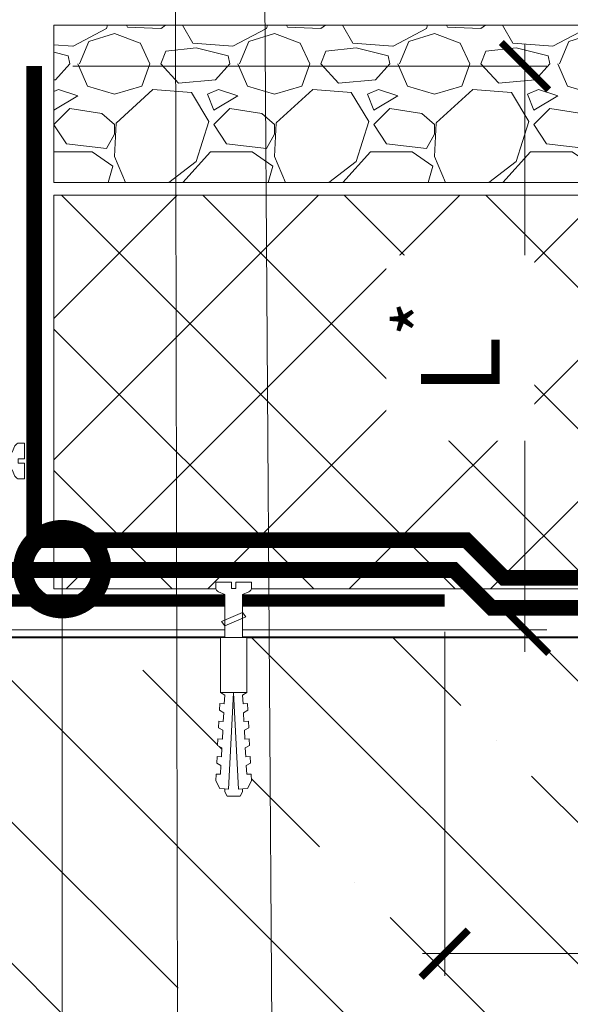
# Model space of a CAD drawing. Units: millimetres. Extents: x -40574 to 121699, y -27137 to 2974.
# Drawn here: x 95814 to 95988, y -11727 to -11414 of the extents above; entities that cross this region are included whole.
import ezdxf
from ezdxf import colors
from ezdxf.entities.mleader import LeaderData, LeaderLine
from ezdxf.math import Vec2, Vec3

# ---------------------------------------------------------------- set-up
doc = ezdxf.new("R2010")
doc.units = ezdxf.units.MM
doc.linetypes.add('штриховая 50', pattern=[1, 0.5, -0.5])
doc.layers.get('0').update_dxf_attribs({"lineweight": 30})
doc.layers.get('DEFPOINTS').update_dxf_attribs({"color": 251, "lineweight": 0})
for name, color, linetype, lineweight, true_color in [('TN-АННОТАЦИИ @ 10', 7, 'Continuous', 20, 0x000000), ('TN-АННТОТАЦИИ', 7, 'Continuous', 20, 0x000000), ('TN-АННТОТАЦИИ @ 10', 7, 'Continuous', 20, 0x000000)]:
    doc.layers.add(name, color=color, linetype=linetype, lineweight=lineweight, true_color=true_color)
for name, color, linetype, lineweight in [('TN-БЕТОН', 251, 'Continuous', 40), ('TN-КЕРАМЗИТОВАЯ РАЗУКЛОНКА', 26, 'Continuous', 15), ('TN-КРЕПЕЖ', 7, 'Continuous', 15), ('TN-МЕТАЛЛ КОНСТРУКЦИИ', 162, 'Continuous', 35), ('TN-ПАРОИЗОЛЯЦИЯ', 94, 'Continuous', 15), ('TN-РАЗМЕРЫ', 184, 'Continuous', 15), ('TN-РАЗМЕРЫ @ 10', 184, 'Continuous', 15), ('TN-СИСТЕМА', 243, 'Continuous', 15)]:
    doc.layers.add(name, color=color, linetype=linetype, lineweight=lineweight)
doc.styles.add('Arial', font='ariali.ttf')
doc.styles.add('TN-Текст', font='isocpeur.ttf')
doc.styles.add('TN-Текст-Аннотативный', font='isocpeur.ttf')
doc.styles.add('ПТС-Текст', font='isocpeur.ttf')
doc.styles.add('ПТС-Текст-Аннотативный', font='isocpeur.ttf')
doc.dimstyles.new('ПТС-Размеры-Аннотативный$0', dxfattribs={"dimtxt": 2.5, "dimasz": 1.5, "dimexe": 0.7, "dimexo": 1, "dimgap": 0.8, "dimtad": 1, "dimdec": 0, "dimzin": 0, "dimdsep": 46, "dimtxsty": 'TN-Текст-Аннотативный', "dimblk": 'ARCHTICK', "dimcen": 2, "dimdle": 0.7, "dimadec": 0, "dimazin": 0, "dimtfac": 1, "dimtdec": 0, "dimtmove": 1, "dimatfit": 3, "dimfxl": 0.7, "dimtfill": 1, "dimtfillclr": 7, "dimtolj": 1, "dimtzin": 0, "dimlwd": -1, "dimlwe": -1, "dimarcsym": 0})

# ---------------------------------------------------------------- blocks, each defined once
blk = doc.blocks.new('*U214')
at = {"lineweight": 9, "transparency": 33554559}
h = blk.add_hatch(dxfattribs=at)
h.set_pattern_fill('ANSI37', color=256, scale=10)
h.set_pattern_definition([(45, (-400.7323495824463, 28.99971143942658), (-22.45064030267288, 22.45064030267288), []), (135, (-400.7323495824463, 28.99971143942658), (-22.45064030267288, -22.45064030267288), [])])
h.paths.add_polyline_path([(599.2676504175464, 128.9997114394266), (-7.23871439734573e-12, 128.9998326069081), (0, 4), (599.2676504175537, 3.999878832518514)])
at = {"lineweight": 20}
blk.add_lwpolyline([(599.2676504175464, 128.9997114394266), (-7.23871439734573e-12, 128.9998326069081), (0, 4), (599.2676504175537, 3.999878832518514)], close=True, dxfattribs=at)
blk = doc.blocks.new('Дюбель')
at = {"color": 7, "lineweight": 0}
blk.add_wipeout([(-48.0651588266287, -2.8000000000029104), (-48.999999999999545, -2.8000000000029104), (-50.39999999999827, -2.1000000000058243), (-50.39999999999918, 2.099999999991269), (-48.999999999999545, 2.8000000000029104), (-48.0651588266287, 2.8000000000029104), (-48.12808034949239, 1.5993858216388652), (-17.609980870576692, 0), (-48.12808034949239, -1.5993858216243062)], dxfattribs=at)
blk.add_wipeout([(-17.500000000000004, 4.19999999999709), (-18.272311013067338, 2.8385538207221614), (-21.068473710380204, 2.9850944982026775), (-20.995203371639946, 4.383175846858649), (-23.09232539462437, 4.493081354958129), (-23.86463640769171, 3.1316351756831864), (-26.66079910500457, 3.2781758531637024), (-26.587528766264313, 4.676257201819681), (-28.68465078924919, 4.786162709919154), (-29.456961802316528, 3.4247165306442113), (-32.2531244996303, 3.5712572081247345), (-32.179854160890045, 4.969338556780713), (-34.2769761838731, 5.079244064880179), (-35.04928719694226, 3.7177978856052505), (-37.845449894253306, 3.8643385630857665), (-37.77217955551305, 5.262419911741745), (-39.869301578497925, 5.372325419841218), (-40.64161259156708, 4.01087924056629), (-43.43777528887904, 4.1574199180467915), (-43.36450495013878, 5.555501266702777), (-45.46162697312366, 5.66540677480225), (-47.98153967201188, 4.395548518950818), (-48.12808034949239, 1.5993858216388546), (-17.609980870576695, 3.552713678800501e-15), (-48.12808034949239, -1.5993858216243098), (-47.98153967201188, -4.395548518936273), (-45.46162697312366, -5.66540677480225), (-43.36450495013878, -5.555501266688221), (-43.43777528887904, -4.157419918032243), (-40.64161259156708, -4.010879240551731), (-39.869301578497925, -5.372325419841218), (-37.77217955551305, -5.262419911727189), (-37.845449894253306, -3.864338563071211), (-35.04928719694226, -3.7177978855906986), (-34.2769761838731, -5.079244064880186), (-32.179854160890045, -4.969338556766157), (-32.2531244996303, -3.571257208110179), (-29.456961802316528, -3.4247165306296665), (-28.68465078924919, -4.786162709919154), (-26.587528766264313, -4.676257201805125), (-26.66079910500457, -3.278175853149154), (-23.86463640769171, -3.1316351756686345), (-23.09232539462437, -4.493081354958122), (-20.995203371639946, -4.383175846844093), (-21.068473710380204, -2.985094498188122), (-18.272311013067338, -2.8385538207076024), (-17.500000000000004, -4.199999999997086)], dxfattribs=at)
blk.add_wipeout([(0, -4.19999999999709), (0, 4.19999999999709), (-17.5, 4.19999999999709), (-17.5, -4.19999999999709)], dxfattribs=at)
at = {"color": 7}
for points in [[(-17.5, 4.19999999999709), (-18.27231101306734, 2.838553820722154), (-21.0684737103802, 2.98509449820267), (-20.99520337163995, 4.383175846858649), (-23.09232539462437, 4.493081354958122), (-23.86463640769171, 3.131635175683186), (-26.66079910500457, 3.278175853163702), (-26.58752876626431, 4.676257201819681), (-28.68465078924919, 4.786162709919154), (-29.45696180231653, 3.424716530644218), (-32.2531244996303, 3.571257208124734), (-32.17985416089005, 4.969338556780713), (-34.2769761838731, 5.079244064880186), (-35.04928719694226, 3.71779788560525), (-37.84544989425331, 3.864338563085767), (-37.77217955551305, 5.262419911741745), (-39.86930157849793, 5.372325419841218), (-40.64161259156708, 4.010879240566283), (-43.43777528887904, 4.157419918046799), (-43.36450495013878, 5.555501266702777), (-45.46162697312366, 5.66540677480225), (-47.98153967201188, 4.395548518950818), (-48.12808034949239, 1.599385821638862), (-17.60998087057669, 0), (-48.12808034949239, -1.59938582162431), (-47.98153967201188, -4.395548518936266), (-45.46162697312366, -5.66540677480225), (-43.36450495013878, -5.555501266688225), (-43.43777528887904, -4.157419918032247), (-40.64161259156708, -4.010879240551731), (-39.86930157849793, -5.372325419841218), (-37.77217955551305, -5.262419911727193), (-37.84544989425331, -3.864338563071215), (-35.04928719694226, -3.717797885590699), (-34.2769761838731, -5.079244064880186), (-32.17985416089005, -4.969338556766161), (-32.2531244996303, -3.571257208110183), (-29.45696180231653, -3.424716530629667), (-28.68465078924919, -4.786162709919154), (-26.58752876626431, -4.676257201805129), (-26.66079910500457, -3.27817585314915), (-23.86463640769171, -3.131635175668634), (-23.09232539462437, -4.493081354958122), (-20.99520337163995, -4.383175846844097), (-21.0684737103802, -2.985094498188118), (-18.27231101306734, -2.838553820707602), (-17.5, -4.19999999999709)], [(0, -4.19999999999709), (0, 4.19999999999709), (-17.5, 4.19999999999709), (-17.5, -4.19999999999709), (0, -4.19999999999709)], [(-48.0651588266287, -2.80000000000291), (-48.99999999999955, -2.80000000000291), (-50.39999999999827, -2.100000000005821), (-50.39999999999918, 2.099999999991269), (-48.99999999999955, 2.80000000000291), (-48.0651588266287, 2.80000000000291), (-48.12808034949239, 1.599385821638862), (-17.60998087057669, 0), (-48.12808034949239, -1.59938582162431)]]:
    blk.add_lwpolyline(points, close=True, dxfattribs=at)
blk = doc.blocks.new('*U215')
at = {"color": 252, "lineweight": 0, "ltscale": 100, "style": 'Arial', "flags": 9}
for tag, p in [('ОПИСАНИЕ', (65.52449143384135, 15.36581164711915)), ('ТИП', (67.5574916327875, -14.56522425528631))]:
    blk.add_attdef(tag, p, '', height=24.99999999999999, rotation=3.88572233190441, dxfattribs=at)
at = {"color": 251, "lineweight": 0}
blk.add_wipeout([(-1.4082678957861008, -19.084888812403467), (4.178858806043316, -18.70539544200371), (3.1595033867033546, -3.6978397771871947), (5.087807347623092, -2.7121101322122954), (5.710341813785289, -2.1155760315214955), (5.901609044636291, -1.274850784350111), (5.788546831415325, 0.3897182426850918), (0.8000408476847094, 0.05088487619432058), (0.9355741942811178, -1.9445175172993778), (-0.4612074811913325, -2.03939085991869), (-0.596740827758701, -0.0439884664230199), (-5.585246811497875, -0.3828218328414543), (-5.472184598271683, -2.047390859953598), (-5.1689897226644455, -2.854530849206597), (-4.471508609789408, -3.361405776596232), (-2.4276233150702904, -4.077333147656546)], dxfattribs=at)
at = {"color": 7}
blk.add_line((4.08412639316722, -17.31068861787945), (3.77589759383731, -12.77276124211007), dxfattribs=at)
blk.add_lwpolyline([(3.775897593837305, -12.77276124211006), (3.159503386703349, -3.697839777187168), (5.087807347630305, -2.712110132208581, 0.3000622232486483), (5.901609044636094, -1.274850784347272), (5.788546831418949, 0.389718242685362), (0.8000408476847063, 0.05088487619434373), (0.9355741942774844, -1.944517517299601), (-0.461207481191333, -2.039390859918664), (-0.5967408277587042, -0.04398846642299414), (-5.585246811492948, -0.3828218329140142), (-5.472184598271188, -2.047390859960922, 0.3000622232492791), (-4.471508609789413, -3.361405776596202), (-2.427623315070294, -4.077333147656519), (-1.811229107942253, -13.15225461257981)], format="xyb", dxfattribs=at)
blk.add_lwpolyline([(-1.756263824308524, -13.96149312070833), (4.738587508653661, -10.71389305871674), (3.546242849623737, -9.391654723904335), (-2.948608483338438, -12.63925478589599)], close=True, dxfattribs=at)
blk.add_lwpolyline([(-1.81122910794225, -13.1522546125798), (-1.503000308652324, -17.69018198842491)], dxfattribs=at)
at = {"color": 7, "xscale": -1, "rotation": 273.8857223319044}
blk.add_blockref('Дюбель', (1.290563042229828, -17.50043530311761), dxfattribs=at)
blk = doc.blocks.new('_ARCHTICK')
at = {"color": 0, "linetype": 'ByBlock', "ltscale": 10, "const_width": 0.15}
blk.add_lwpolyline([(-0.5, -0.5), (0.5, 0.5)], dxfattribs=at)
blk = doc.blocks.new('*D431')
at = {"layer": 'DEFPOINTS', "color": 0, "transparency": 16777216}
for p in [(96118.93619821384, -11593.29501975284), (95948.49604739505, -11598.46934636265), (96118.93619821384, -11710.60845061201)]:
    blk.add_point(p, dxfattribs=at)
at = {"layer": 'TN-РАЗМЕРЫ', "color": 0, "transparency": 16777216}
for p, q in [((96118.93619821384, -11603.29501975284), (96118.93619821384, -11717.60845061201)), ((95948.49604739505, -11608.46934636265), (95948.49604739505, -11717.60845061201)), ((95941.49604739505, -11710.60845061201), (96125.93619821384, -11710.60845061201))]:
    blk.add_line(p, q, dxfattribs=at)
at = {"layer": 'TN-РАЗМЕРЫ', "color": 0, "transparency": 16777216, "xscale": 15, "yscale": 15, "zscale": 15, "rotation": 180}
blk.add_blockref('_ARCHTICK', (95948.49604739505, -11710.60845061201), dxfattribs=at)
at = {"layer": 'TN-РАЗМЕРЫ', "color": 0, "transparency": 16777216, "xscale": 15, "yscale": 15, "zscale": 15}
blk.add_blockref('_ARCHTICK', (96118.93619821384, -11710.60845061201), dxfattribs=at)
at = {"layer": 'TN-РАЗМЕРЫ', "color": 0, "transparency": 16777216, "insert": (96033.71612280444, -11690.10845061201), "char_height": 25, "attachment_point": 5, "style": 'TN-Текст-Аннотативный', "bg_fill": 3, "box_fill_scale": 1.1, "bg_fill_color": 256, "bg_fill_true_color": 13158600, "bg_fill_transparency": 0}
blk.add_mtext('\\A1;150', dxfattribs=at)
blk = doc.blocks.new('*D432')
at = {"layer": 'DEFPOINTS', "color": 0, "transparency": 16777216}
for p in [(95820.43620118528, -11428.82081910943), (95973.97941440102, -11428.82081910943), (95685.85784871428, -11607.79502326356)]:
    blk.add_point(p, dxfattribs=at)
at = {"layer": 'TN-РАЗМЕРЫ', "color": 0, "transparency": 16777216}
for p, q in [((95973.97941440102, -11614.79502326356), (95973.97941440102, -11421.82081910943)), ((95830.43620118528, -11428.82081910943), (95980.97941440102, -11428.82081910943)), ((95695.85784871428, -11607.79502326356), (95980.97941440102, -11607.79502326356))]:
    blk.add_line(p, q, dxfattribs=at)
at = {"layer": 'TN-РАЗМЕРЫ', "color": 0, "transparency": 16777216, "xscale": 15, "yscale": 15, "zscale": 15}
for p, rotation in [((95973.97941440102, -11428.82081910943), 90), ((95973.97941440102, -11607.79502326356), 270)]:
    blk.add_blockref('_ARCHTICK', p, dxfattribs=dict(at, rotation=rotation))
at = {"layer": 'TN-РАЗМЕРЫ', "color": 0, "transparency": 16777216, "insert": (95953.47941440101, -11518.30792118652), "char_height": 25, "attachment_point": 5, "rotation": 90, "style": 'TN-Текст-Аннотативный', "bg_fill": 3, "box_fill_scale": 1.1, "bg_fill_color": 256, "bg_fill_true_color": 13158600, "bg_fill_transparency": 0}
blk.add_mtext('\\A1;L{\\H0.7x;\\S*^ ;}', dxfattribs=at)
blk = doc.blocks.new('*U205')
at = {"color": 252, "lineweight": 0, "ltscale": 100, "style": 'Arial', "flags": 9}
for tag, p in [('ТИП', (-16.06522425524894, -66.05749163275249)), ('ОПИСАНИЕ', (13.86581164715646, -64.0244914338055))]:
    blk.add_attdef(tag, p, '', height=24.99999999999999, rotation=273.885722331906, dxfattribs=at)
at = {"color": 251, "lineweight": 0}
blk.add_wipeout([(-44.44710752639875, -1.5189726388975637), (-39.491870418986636, -3.98885046794461), (-5.1978397771516285, -1.6595033866680131), (-4.212110132176683, -3.5878073475877255), (-3.6155760314858583, -4.210341813749903), (-2.774850784317735, -4.401609044601102), (-1.1102817572790258, -4.288546831383498), (-1.4491151237593272, 0.6999591523514725), (-3.4445175172638898, 0.5644258057542695), (-3.5393908598629054, 1.9612074812280929), (-1.5439884663895356, 2.0967408278231767), (-1.882821832878733, 7.085246811528376), (-3.5473908599182806, 6.972184598307068), (-4.354530849171262, 6.668989722699808), (-4.861405776560872, 5.971508609824757), (-5.5773331476211325, 3.9276233151056177), (-39.87136378953218, 1.5982762338749066)], dxfattribs=at)
at = {"color": 7}
blk.add_line((-38.0971635949354, -3.894118055073448), (-14.27276124207449, -2.275897593802243), dxfattribs=at)
blk.add_lwpolyline([(-14.27276124207448, -2.275897593802237), (-5.19783977715161, -1.659503386668027), (-4.212110132172968, -3.587807347594955, 0.3000622232486483), (-2.774850784311636, -4.401609044600704), (-1.110281757279005, -4.288546831383512), (-1.449115123770164, 0.6999591523507213), (-3.444517517264104, 0.564425805757887), (-3.539390859883206, 1.961207481226702), (-1.543988466387541, 2.096740827794129), (-1.882821832878701, 7.085246811528363), (-3.547390859925605, 6.972184598306556, 0.3000622232492791), (-4.861405776560858, 5.971508609824745), (-5.577333147621117, 3.927623315105605), (-14.65225461254439, 3.31122910797731)], format="xyb", dxfattribs=at)
for points in [[(-14.65225461254438, 3.311229107977307), (-38.47665696548102, 1.693008646746085)], [(-38.47665696548102, 1.693008646746085), (-43.05240070234753, -1.424240226026391), (-38.0971635949354, -3.894118055073448)]]:
    blk.add_lwpolyline(points, dxfattribs=at)
for points in [[(-34.31804573918831, 1.975473699006967), (-31.07044567719654, -4.519377633955128), (-29.74820734238417, -3.327032974925166), (-32.99580740437602, 3.167818358036918)], [(-31.62425250797183, 2.158443716912194), (-28.37665244598006, -4.3364076160499), (-27.05441411116769, -3.144062957019939), (-30.30201417315953, 3.350788375942145)], [(-28.93045927675534, 2.341413734817421), (-25.68285921476357, -4.153437598144673), (-24.3606208799512, -2.961092939114712), (-27.60822094194304, 3.533758393847372)], [(-26.23666604553885, 2.524383752722649), (-22.98906598354708, -3.970467580239446), (-21.66682764873471, -2.778122921209485), (-24.91442771072656, 3.7167284117526)], [(-23.54287281432237, 2.707353770627877), (-20.2952727523306, -3.787497562334218), (-18.97303441751823, -2.595152903304258), (-22.22063447951006, 3.899698429657827)], [(-20.84907958310588, 2.890323788533103), (-17.60147952111411, -3.604527544428991), (-16.27924118630174, -2.41218288539903), (-19.52684124829358, 4.082668447563054)], [(-18.15528635188939, 3.073293806438331), (-14.90768628989762, -3.421557526523763), (-13.58544795508525, -2.229212867493803), (-16.83304801707709, 4.265638465468282)], [(-15.46149312067291, 3.256263824343558), (-12.21389305868114, -3.238587508618537), (-10.89165472386876, -2.046242849588575), (-14.13925478586061, 4.448608483373509)]]:
    blk.add_lwpolyline(points, close=True, dxfattribs=at)
blk = doc.blocks.new('_DotSmall')
at = {"color": 0, "linetype": 'ByBlock', "const_width": 0.5}
blk.add_lwpolyline([(-0.0625, 0, 1), (0.0625, 0, 1)], format="xyb", close=True, dxfattribs=at)
blk = doc.blocks.new('*U440')
at = {"lineweight": 9, "transparency": 33554687}
h = blk.add_hatch(dxfattribs=at)
h.set_pattern_fill('GRAVEL', scale=2)
h.set_pattern_definition([(228.0127875, (71.12307438672943, -49.20001226887798), (-406.4000000319161, -457.1999999716357), [6.8344288, -676.6096727913]), (184.969741, (66.55107438672943, -54.28001226887797), (609.5999997588101, 50.80000289395848), [11.72809439999993, -1161.080977870472]), (132.5104471, (54.86707438672949, -55.29601226887799), (508.0000002145498, -558.7999998049191), [8.2696304, -818.6944558819999]), (267.273689, (35.05507438672948, -67.99601226887796), (50.8000001063945, 1015.999999994663), [10.68009039999994, -1057.328748514752]), (292.83365418, (34.54707438672944, -78.66401226887797), (-254.0000000212682, 609.5999999911091), [10.47267399999994, -1036.796154906872]), (357.2736889999999, (38.61107438672941, -88.31601226887797), (-1015.999999994663, 50.80000010639456), [10.68009039999994, -1057.328748514752]), (37.69424047, (49.27907438672941, -88.82401226887795), (-660.3999999707179, -508.0000000380082), [14.1238732, -1398.26230628494]), (72.25532837, (60.45507438672943, -80.18801226887797), (355.6000000955858, 1117.599999969577), [13.3343904, -1320.1051320381]), (121.42956562, (64.51907438672939, -67.48801226887795), (-406.4000000576624, 660.3999999645204), [10.71626, -1060.91091397424]), (175.2363583, (58.93107438672943, -58.34401226887795), (558.7999999919905, -50.80000008778512), [12.23426559999993, -599.4787389999958]), (222.3974378, (46.73907438672945, -57.32801226887796), (-609.5999999804932, -558.8000000212799), [15.8215584, -1566.33545024354]), (138.81407483, (85.34707438672936, -68.50401226887794), (-355.5999999786702, 304.8000000247836), [5.400090799999999, -534.61131648688]), (171.4692344, (81.2830743867294, -64.94801226887796), (660.4000000177931, -101.5999998847469), [10.2736396, -1017.0927799408]), (225, (71.12307438672943, -63.42401226887796), (-7.105427357601002e-15, -50.80000000000479), [7.1841868, -64.65786216856]), (203.19859051, (67.56707438672939, -57.32801226887796), (254.0000000069218, 101.5999999821867), [3.868826399999983, -383.0124473778778]), (291.80140949, (64.01107438672946, -58.85201226887796), (-50.80000001062992, 152.3999999964574), [5.4713124, -268.0950598]), (30.96375653, (66.04307438672939, -63.93201226887794), (152.4000000037277, 101.5999999944225), [8.886393199999935, -287.3259630581979]), (161.56505118, (73.66307438672939, -59.36001226887794), (101.6000000026517, -50.79999999467507), [6.4257428, -154.21796233656]), (16.389540334, (34.54707438672944, -58.85201226887796), (508.0000000000029, 152.4000000000049), [9.00176, -891.1765334507801]), (70.34617594, (43.18307438672941, -56.31201226887794), (-203.2000000185863, -558.7999999934082), [7.5519788, -747.644313564]), (293.19859051, (73.66307438672939, -49.20001226887798), (-101.5999999822652, 254.0000000071057), [7.737601999999968, -379.1436717778778]), (343.6104596700001, (76.7110743867294, -56.31201226887794), (-508.0000000106457, 152.3999999644572), [9.001759999999935, -891.1765334507958]), (339.44395478, (34.54707438672944, -90.34801226887795), (-253.9999999999972, 101.6000000000042), [8.680703999999933, -425.354686262118]), (294.7751406, (42.67507438672948, -93.39601226887795), (-254.0000003023386, 558.7999998625452), [7.2734424, -720.0718676144]), (66.80140949, (74.17107438672943, -100.000012268878), (101.599999984046, 254.000000006386), [7.737602000000001, -379.1436717778799]), (17.35402464, (77.21907438672943, -92.88801226887797), (-660.3999999868604, -203.2000000426493), [8.515654800000002, -843.047519604]), (69.44395478, (49.27907438672941, -100.000012268878), (-101.6000000017692, -253.9999999992926), [4.340351999999999, -429.6950382621201]), (101.309932474, (71.12307438672943, -100.000012268878), (-50.800000000008, 203.2000000000074), [2.590292, -256.43989929052]), (165.963756532, (70.61507438672939, -97.46001226887797), (152.3999999999903, -50.7999999999973), [10.472674, -198.98109178138]), (186.00900596, (60.45507438672943, -94.92001226887795), (507.9999999973074, 50.80000002658707), [9.705339999999934, -960.8272972667359]), (303.69006753, (66.04307438672939, -68.50401226887794), (-50.80000000705937, 101.599999996474), [7.3264776, -175.8355271936]), (353.15722659, (70.10707438672947, -74.60001226887795), (863.6000000053136, -101.5999999547879), [12.7911352, -1266.32018130062]), (60.9453959, (82.8070743867294, -76.12401226887795), (-203.2000000055937, -355.5999999968051), [5.2301648, -517.7878463622]), (90, (85.34707438672936, -71.55201226887795), (-50.8, 50.8), [3.048, -47.752]), (120.25643716, (59.43907438672947, -93.39601226887795), (203.1999999751433, -355.6000000141959), [7.0573392, -698.678815464]), (48.01278749999999, (55.88307438672945, -87.30001226887795), (406.4000000335068, 457.1999999702041), [13.6688576, -669.7752439912999]), (0, (65.02707438672942, -77.14001226887797), (50.8, 50.8), [13.208, -37.592]), (325.3048465, (78.2350743867294, -77.14001226887797), (508.0000001924306, -355.5999997250915), [8.0321912, -795.1863344828]), (254.0546040999999, (84.83907438672944, -81.71201226887797), (-50.79999999645113, -203.2000000008949), [7.396581599999999, -362.43300077544]), (207.64597536, (82.8070743867294, -88.82401226887795), (-965.2000000354669, -507.999999932615), [12.04290199999993, -1192.249288458752]), (175.42607874, (72.13907438672939, -94.41201226887797), (-660.3999999999766, 50.79999999998956), [12.7405892, -1261.3169291248])])
h.paths.add_polyline_path([(599.1613582730633, 49.99978721673328), (-3.637978807091714e-12, 50), (0, 0), (599.161376029829, -0.0002127832761655473)])
at = {"lineweight": 20}
blk.add_lwpolyline([(599.1613582730633, 49.99978721673328), (-3.637978807091714e-12, 50), (0, 0), (599.161376029829, -0.0002127832761655473)], close=True, dxfattribs=at)
blk = doc.blocks.new('*U553')
at = {"layer": 'TN-БЕТОН', "lineweight": 13}
h = blk.add_hatch(dxfattribs=at)
h.set_pattern_fill('ANSI35', color=256, scale=10)
h.set_pattern_definition([(45, (-58.54622515879588, 79), (-44.90128060534577, 44.90128060534577), []), (45, (-13.64492515879588, 79), (-44.90128060534577, 44.90128060534577), [79.375, -15.875, 0, -15.875])])
h.paths.add_polyline_path([(-58.54622515879586, 0), (200, 0), (199.9999999999999, 779), (-58.54622515879594, 779)])
at = {"layer": 'TN-БЕТОН'}
blk.add_lwpolyline([(-58.54622515879586, 0), (200, 0), (199.9999999999999, 779), (-58.54622515879594, 779)], close=True, dxfattribs=at)

msp = doc.modelspace()

# ---------------------------------------------------------------- linework, layer by layer
at = {"layer": 'TN-МЕТАЛЛ КОНСТРУКЦИИ'}
msp.add_lwpolyline([(95293.65853867208, -11598.46934636265, 4, 4, 0), (95573.32937422769, -11598.46934636265, 4, 4, 0), (95621.07729303357, -11653.08050686154, 4, 4, 0), (95668.82521183944, -11598.46934636265, 4, 4, 0), (95948.49604739505, -11598.46934636265, 0, 0, 0)], format="xyseb", dxfattribs=at)
at = {"layer": 'TN-ПАРОИЗОЛЯЦИЯ', "linetype": 'штриховая 50', "ltscale": 10, "const_width": 5}
for points in [[(95818.17544620272, -11428.71839796092), (95818.17544620272, -11579.28796971477), (95955.33057117419, -11579.28796971477), (95967.33762472298, -11591.29502326356), (96114.43812978637, -11591.29502326356)], [(95658.82521183946, -11588.78796971476), (95951.39554233165, -11588.78796971477), (95963.40259588044, -11600.79502326356), (96410.27163127871, -11600.79502326356)]]:
    msp.add_lwpolyline(points, dxfattribs=at)

# ---------------------------------------------------------------- block references
at = {"rotation": 90.00000000000001}
msp.add_blockref('*U553', (96447.02810164982, -11810.2307473731), dxfattribs=at)
at = {"layer": 'TN-КЕРАМЗИТОВАЯ РАЗУКЛОНКА'}
msp.add_blockref('*U440', (95824.43620197296, -11465.79519261669), dxfattribs=at)
at = {"layer": 'TN-СИСТЕМА', "ltscale": 100}
msp.add_blockref('*U214', (95824.43620118526, -11598.79502272429), dxfattribs=at)

# ---------------------------------------------------------------- next in the draw order: dimensions: what is measured, and where the dimension line sits
at = {"layer": 'TN-РАЗМЕРЫ @ 10'}
dim = msp.add_linear_dim(base=(96118.93619821384, -11710.60845061201), p1=(95948.49604739505, -11598.46934636265), p2=(96118.93619821384, -11593.29501975284), text='150', dimstyle='ПТС-Размеры-Аннотативный$0', override={"dimscale": 10, "dimtix": 0, "dimtofl": 1, "dimtmove": 1, "dimatfit": 1}, dxfattribs=at)
dim.commit()
dim.dimension.update_dxf_attribs({"geometry": '*D431', "text_midpoint": (96033.71612280444, -11690.10845061201)})

# ---------------------------------------------------------------- next in the draw order: dimensions: what is measured, and where the dimension line sits
dim = msp.add_linear_dim(base=(95973.97941440102, -11428.82081910943), p1=(95685.85784871425, -11607.79502326356), p2=(95820.43620118525, -11428.82081910942), angle=90, text='L{\\H0.7x;\\S*^ ;}', dimstyle='ПТС-Размеры-Аннотативный$0', override={"dimscale": 10, "dimtix": 0, "dimtofl": 1, "dimtmove": 1, "dimatfit": 1}, dxfattribs=at)
dim.commit()
dim.dimension.update_dxf_attribs({"geometry": '*D432', "text_midpoint": (95953.47941440101, -11518.30792118652)})

# ---------------------------------------------------------------- next in the draw order: block references
at = {"layer": 'TN-КРЕПЕЖ', "ltscale": 100, "rotation": 356.114277668094}
for name, p in [('*U205', (95816.49310057197, -11555.67172037961)), ('*U215', (95881.37790090204, -11592.68308496353))]:
    msp.add_blockref(name, p, dxfattribs=at)

# ---------------------------------------------------------------- next in the draw order: texts
at = {"layer": 'TN-АННТОТАЦИИ', "insert": (87356.85999328771, -11376.16776494617), "char_height": 35, "attachment_point": 1, "style": 'ПТС-Текст-Аннотативный'}
msp.add_mtext_dynamic_manual_height_columns('\\pi852.76987;{\\fISOCPEUR|b1|i0|c204|p34;Узел А}', width=1850, gutter_width=20358.2008057565, heights=[129.4384577035557], dxfattribs=at)

# ---------------------------------------------------------------- next in the draw order: leaders
at = {"layer": 'TN-АННТОТАЦИИ @ 10'}
ml = msp.add_multileader_mtext('Standard', dxfattribs=at)
ml.set_content('7', color=256, style='ПТС-Текст')
ml.set_leader_properties(color=256, linetype='ByLayer', lineweight=-1)
ml.set_arrow_properties(name='DOTSMALL')
ml.build(insert=Vec2(0, 0))
ml.multileader.update_dxf_attribs({"text_left_attachment_type": 6, "text_right_attachment_type": 6, "dogleg_length": 100, "arrow_head_size": 50, "scale": 10})
ctx = ml.context
ctx.base_point, ctx.scale, ctx.char_height, ctx.arrow_head_size, ctx.landing_gap_size, ctx.plane_origin = Vec3(95792.93831415704, -11916.03997905349), 10, 25, 50, 0, Vec3(97782.30885776418, -13006.47724893683)
ctx.left_attachment, ctx.right_attachment, ctx.text_align_type = 6, 6, 1
notes = []
notes.append((ctx, [(1, (1, 1, 0), (95813.6176332515, -11916.03997905349), (-1, 0), 8.179319094457314, [(0, [(95827.0685582709, -11588.52682502086), (95827.0685582709, -11916.03997905349)], 0, [])])]))
ctx.mtext.insert, ctx.mtext.alignment, ctx.mtext.line_spacing_style, ctx.mtext.flow_direction = Vec3(95799.18831415704, -11886.03997905349), 2, 2, 5
for ctx, leaders in notes:
    for number, flags, end, landing, length, lines in leaders:
        leader = LeaderData()
        leader.index, (leader.has_last_leader_line, leader.has_dogleg_vector, leader.attachment_direction) = number, flags
        leader.last_leader_point, leader.dogleg_vector, leader.dogleg_length = Vec3(end), Vec3(landing), length
        for number, points, colour, breaks in lines:
            line = LeaderLine()
            line.index, line.vertices, line.color, line.breaks = number, Vec3.list(points), colors.encode_raw_color(colour), breaks
            leader.lines.append(line)
        ctx.leaders.append(leader)

# ---------------------------------------------------------------- next in the draw order: leaders
at = {"layer": 'TN-АННОТАЦИИ @ 10'}
ml = msp.add_multileader_mtext('Standard', dxfattribs=at)
ml.set_content(' XPS ТЕХНОНИКОЛЬ CARBON SOLID 500', color=256, style='TN-Текст')
ml.set_leader_properties(color=256, linetype='ByLayer', lineweight=-1)
ml.set_arrow_properties(name='DOTSMALL')
ml.build(insert=Vec2(0, 0))
ml.multileader.update_dxf_attribs({"text_left_attachment_type": 6, "text_right_attachment_type": 6, "dogleg_length": 100, "arrow_head_size": 50, "scale": 10})
ctx = ml.context
ctx.base_point, ctx.scale, ctx.char_height, ctx.arrow_head_size, ctx.landing_gap_size, ctx.plane_origin = Vec3(95711.59032084206, -10730.09370950736), 10, 25, 50, 0, Vec3(98434.78999253082, -12249.67301524146)
ctx.left_attachment, ctx.right_attachment, ctx.text_align_type = 6, 6, 2
notes = []
notes.append((ctx, [(1, (1, 1, 0), (96332.26963993652, -10730.09370950736), (-1, 0), 8.179319094457314, [(1, [(96332.26963993652, -11534.28914069835)], 0, [])])]))
ctx.mtext.insert, ctx.mtext.alignment, ctx.mtext.line_spacing_style, ctx.mtext.flow_direction = Vec3(96324.09032084206, -10700.09370950736), 3, 2, 5
ml = msp.add_multileader_mtext('Standard', dxfattribs=at)
ml.set_content(' Железобетонное основание', color=256, style='TN-Текст')
ml.set_leader_properties(color=256, linetype='ByLayer', lineweight=-1)
ml.set_arrow_properties(name='DOTSMALL')
ml.build(insert=Vec2(0, 0))
ml.multileader.update_dxf_attribs({"text_left_attachment_type": 6, "text_right_attachment_type": 6, "dogleg_length": 100, "arrow_head_size": 50, "scale": 10})
ctx = ml.context
ctx.base_point, ctx.scale, ctx.char_height, ctx.arrow_head_size, ctx.landing_gap_size, ctx.plane_origin = Vec3(95882.84032084206, -10813.42704228651), 10, 25, 50, 0, Vec3(98434.79575299147, -12329.67301524146)
ctx.left_attachment, ctx.right_attachment, ctx.text_align_type = 6, 6, 1
notes.append((ctx, [(1, (1, 1, 0), (96332.26963993652, -10813.42704228651), (-1, 0), 8.179319094457314, [(1, [(96332.26963993652, -11705.94379745279)], 0, [])])]))
ctx.mtext.insert, ctx.mtext.alignment, ctx.mtext.line_spacing_style, ctx.mtext.flow_direction = Vec3(96103.46532084206, -10783.42704228651), 2, 2, 5
at = {"layer": 'TN-АННТОТАЦИИ @ 10'}
ml = msp.add_multileader_mtext('Standard', dxfattribs=at)
ml.set_content('20', color=256, style='ПТС-Текст')
ml.set_leader_properties(color=256, linetype='ByLayer', lineweight=-1)
ml.set_arrow_properties(name='DOTSMALL')
ml.build(insert=Vec2(0, 0))
ml.multileader.update_dxf_attribs({"text_left_attachment_type": 6, "text_right_attachment_type": 6, "dogleg_length": 100, "arrow_head_size": 50, "scale": 10})
ctx = ml.context
ctx.base_point, ctx.scale, ctx.char_height, ctx.arrow_head_size, ctx.landing_gap_size, ctx.plane_origin = Vec3(95903.11271471017, -11916.23801920866), 10, 25, 50, 0, Vec3(94451.78421540403, -12353.811114517)
ctx.left_attachment, ctx.right_attachment, ctx.text_align_type = 6, 6, 1
notes.append((ctx, [(1, (1, 1, 0), (95894.9333956157, -11916.23801920866), (1, 0), 8.179319094457314, [(0, [(95890.03187652247, -11215.48599786577)], 0, [])])]))
ctx.mtext.insert, ctx.mtext.alignment, ctx.mtext.line_spacing_style, ctx.mtext.flow_direction = Vec3(95918.11271471017, -11886.23801920866), 2, 2, 5
ml = msp.add_multileader_mtext('Standard', dxfattribs=at)
ml.set_content('18', color=256, style='ПТС-Текст')
ml.set_leader_properties(color=256, linetype='ByLayer', lineweight=-1)
ml.set_arrow_properties(name='DOTSMALL')
ml.build(insert=Vec2(0, 0))
ml.multileader.update_dxf_attribs({"text_left_attachment_type": 6, "text_right_attachment_type": 6, "dogleg_length": 100, "arrow_head_size": 50, "scale": 10})
ctx = ml.context
ctx.base_point, ctx.scale, ctx.char_height, ctx.arrow_head_size, ctx.landing_gap_size, ctx.plane_origin = Vec3(95830.8565849546, -11916.03997905349), 10, 25, 50, 0, Vec3(97561.56119515153, -12313.04241573831)
ctx.left_attachment, ctx.right_attachment, ctx.text_align_type = 6, 6, 1
notes.append((ctx, [(1, (1, 1, 0), (95864.03590404906, -11916.03997905349), (-1, 0), 8.179319094457314, [(0, [(95862.89355522246, -11355.43615741085)], 0, [])])]))
ctx.mtext.insert, ctx.mtext.alignment, ctx.mtext.line_spacing_style, ctx.mtext.flow_direction = Vec3(95843.3565849546, -11886.03997905349), 2, 2, 5
for ctx, leaders in notes:
    for number, flags, end, landing, length, lines in leaders:
        leader = LeaderData()
        leader.index, (leader.has_last_leader_line, leader.has_dogleg_vector, leader.attachment_direction) = number, flags
        leader.last_leader_point, leader.dogleg_vector, leader.dogleg_length = Vec3(end), Vec3(landing), length
        for number, points, colour, breaks in lines:
            line = LeaderLine()
            line.index, line.vertices, line.color, line.breaks = number, Vec3.list(points), colors.encode_raw_color(colour), breaks
            leader.lines.append(line)
        ctx.leaders.append(leader)

doc.saveas('drawing.dxf')
